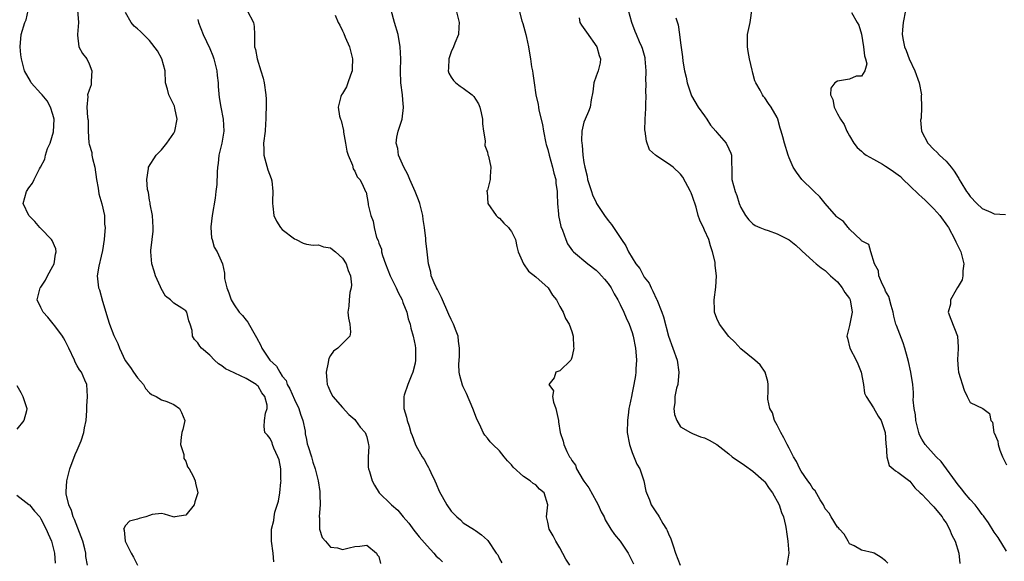
# Model space of a CAD drawing. Units: inches. Extents: x 2556000 to 2559000, y 1533000 to 1536000.
# Drawn here: x 2556165 to 2556329, y 1533360 to 1533449 of the extents above; entities that cross this region are included whole.
import ezdxf

# ---------------------------------------------------------------- set-up
doc = ezdxf.new("R2010")
doc.units = ezdxf.units.IN
doc.header["$MEASUREMENT"] = 0
doc.layers.add('LD25561533_2ft', color=122, linetype='Continuous')

msp = doc.modelspace()

# ---------------------------------------------------------------- linework, layer by layer
at = {"layer": 'LD25561533_2ft'}
for points, elevation in [([(2556176.7, 1533359), (2556176.44, 1533360.44), (2556176.43, 1533361), (2556176.26, 1533361.74), (2556175.92, 1533363), (2556174.56, 1533366.56), (2556174.37, 1533367), (2556174.08, 1533368.08), (2556173.64, 1533369), (2556173.18, 1533370.82), (2556173.16, 1533371), (2556173.19, 1533371.19), (2556173.27, 1533373), (2556173.8, 1533375), (2556174.65, 1533377.35), (2556175, 1533378.1), (2556175.65, 1533379.65), (2556176.13, 1533381), (2556176.21, 1533381.79), (2556176.51, 1533383), (2556176.63, 1533384.64), (2556176.6, 1533385.4), (2556176.74, 1533387), (2556176.59, 1533389), (2556176.3, 1533389.7), (2556175.7, 1533391), (2556175.39, 1533391.39), (2556175, 1533392.05), (2556174.68, 1533392.68), (2556174.56, 1533393), (2556173.61, 1533395), (2556173.42, 1533395.42), (2556173, 1533396.21), (2556172.74, 1533396.74), (2556172.57, 1533397), (2556171.31, 1533398.69), (2556171.05, 1533399.05), (2556170.16, 1533400.16), (2556169.36, 1533401), (2556169, 1533401.76), (2556168.37, 1533403), (2556168.9, 1533405), (2556169, 1533405.12), (2556169.74, 1533406.26), (2556170.07, 1533407), (2556171, 1533408.62), (2556171.17, 1533409), (2556171.41, 1533410.59), (2556171.51, 1533411), (2556171.46, 1533411.46), (2556170.84, 1533412.84), (2556170.74, 1533413), (2556169, 1533414.86), (2556168.82, 1533415), (2556168, 1533416), (2556166.97, 1533417), (2556166.06, 1533419), (2556166.59, 1533421), (2556167, 1533421.6), (2556167.61, 1533422.39), (2556167.86, 1533423), (2556168.74, 1533424.74), (2556168.95, 1533425.05), (2556169.67, 1533426.33), (2556169.75, 1533427), (2556170.1, 1533428.1), (2556170.54, 1533429), (2556171.11, 1533430.89), (2556171.21, 1533433), (2556171, 1533433.74), (2556170.58, 1533435), (2556170.04, 1533436.04), (2556169.18, 1533437), (2556169, 1533437.26), (2556167.36, 1533439), (2556167.27, 1533439.27), (2556166.26, 1533441), (2556165.76, 1533443), (2556165.66, 1533443.66), (2556165.56, 1533445), (2556165.71, 1533447), (2556166.34, 1533449), (2556166.53, 1533449.47), (2556166.89, 1533451)], 8748), ([(2556175.07, 1533451.07), (2556175.22, 1533449), (2556175.04, 1533447.04), (2556175.07, 1533446.93), (2556175.31, 1533445), (2556175.9, 1533443.9), (2556176.61, 1533443), (2556177, 1533442.18), (2556177.43, 1533441), (2556177.31, 1533439.31), (2556177.35, 1533439), (2556177.33, 1533438.67), (2556177, 1533437.81), (2556176.74, 1533437), (2556176.76, 1533436.76), (2556176.62, 1533435), (2556176.74, 1533433.26), (2556176.79, 1533433), (2556176.81, 1533432.81), (2556176.84, 1533431), (2556176.96, 1533429.04), (2556177, 1533428.85), (2556177.43, 1533427.43), (2556177.45, 1533427), (2556177.54, 1533426.46), (2556177.92, 1533425), (2556178.23, 1533423), (2556178.47, 1533421.53), (2556178.58, 1533420.58), (2556179.07, 1533418.93), (2556179.52, 1533417), (2556179.56, 1533415.56), (2556179.65, 1533415), (2556179.57, 1533414.43), (2556179.46, 1533413), (2556179.21, 1533411.21), (2556179, 1533410.25), (2556178.6, 1533408.6), (2556178.33, 1533407), (2556178.56, 1533405), (2556178.69, 1533404.69), (2556179.21, 1533402.79), (2556179.73, 1533401), (2556180.05, 1533400.05), (2556180.34, 1533399), (2556181.1, 1533397.11), (2556181.14, 1533397), (2556181.76, 1533395.76), (2556182, 1533395), (2556182.98, 1533392.98), (2556183.82, 1533391.82), (2556184.35, 1533391), (2556185, 1533390.09), (2556186.01, 1533389), (2556186.31, 1533388.31), (2556187, 1533387.62), (2556187.33, 1533387.33), (2556188.1, 1533387), (2556189, 1533386.43), (2556189.87, 1533386.13), (2556191, 1533385.64), (2556191.98, 1533385), (2556192.31, 1533384.31), (2556192.86, 1533383), (2556192.51, 1533381.49), (2556192.38, 1533381), (2556192.22, 1533380.22), (2556192.15, 1533379), (2556192.66, 1533377.34), (2556192.69, 1533376.69), (2556193, 1533376.27), (2556193.3, 1533375.3), (2556193.55, 1533375), (2556194.23, 1533373.77), (2556194.54, 1533373), (2556194.61, 1533372.61), (2556195.01, 1533371.01), (2556194.5, 1533369.5), (2556194.39, 1533369), (2556193, 1533367.3), (2556191.18, 1533367), (2556191, 1533366.99), (2556190.91, 1533367), (2556189.48, 1533367.48), (2556189, 1533367.58), (2556187.41, 1533367.41), (2556187, 1533367.27), (2556186.39, 1533367), (2556185.27, 1533366.73), (2556185, 1533366.63), (2556183.67, 1533366.33), (2556183, 1533365.58), (2556182.69, 1533365), (2556182.81, 1533364.81), (2556182.96, 1533363), (2556183.94, 1533361), (2556184.36, 1533360.36), (2556184.99, 1533359)], 8746), ([(2556207.58, 1533359.58), (2556207.5, 1533361), (2556207.24, 1533363), (2556207.23, 1533363.23), (2556207.23, 1533365), (2556207.58, 1533366.42), (2556207.63, 1533367), (2556207.78, 1533367.78), (2556208.38, 1533369.62), (2556208.59, 1533371), (2556208.76, 1533372.76), (2556208.8, 1533373), (2556208.78, 1533373.22), (2556208.75, 1533375), (2556208.49, 1533376.49), (2556208.29, 1533377), (2556207.6, 1533378.4), (2556207.39, 1533379), (2556207.32, 1533379.32), (2556207, 1533380.01), (2556206.56, 1533380.56), (2556206.13, 1533381), (2556206.01, 1533382.01), (2556206.06, 1533383), (2556206.21, 1533384.21), (2556206.47, 1533385), (2556206.47, 1533385.53), (2556206.1, 1533387), (2556205.59, 1533387.59), (2556205, 1533388.69), (2556204.82, 1533388.82), (2556204.66, 1533389), (2556203, 1533389.99), (2556201.14, 1533390.86), (2556201, 1533390.91), (2556199.6, 1533391.6), (2556199, 1533392.08), (2556198.43, 1533392.43), (2556197.77, 1533393), (2556197, 1533393.83), (2556195.62, 1533395), (2556195.31, 1533395.31), (2556195, 1533395.87), (2556194.44, 1533396.44), (2556194.1, 1533397), (2556194.05, 1533397.95), (2556193.74, 1533399), (2556193.52, 1533399.52), (2556193.18, 1533401), (2556193, 1533401.22), (2556192.34, 1533401.66), (2556191, 1533402.46), (2556190.47, 1533403), (2556189.64, 1533403.64), (2556188.92, 1533404.92), (2556188.81, 1533405.19), (2556187.99, 1533407), (2556187.79, 1533407.79), (2556187.39, 1533409), (2556187.21, 1533411), (2556187.22, 1533411.22), (2556187.42, 1533413), (2556187.59, 1533414.41), (2556187.62, 1533415), (2556187.49, 1533417), (2556187.12, 1533418.88), (2556187.09, 1533419.09), (2556187, 1533419.57), (2556186.81, 1533420.81), (2556186.75, 1533421), (2556186.69, 1533421.31), (2556186.54, 1533423), (2556186.81, 1533424.81), (2556186.83, 1533425), (2556188.11, 1533427), (2556189, 1533427.91), (2556189.87, 1533429), (2556191, 1533430.65), (2556191.13, 1533430.87), (2556191.17, 1533431), (2556191.59, 1533433), (2556191.2, 1533434.8), (2556191.15, 1533435.15), (2556190.49, 1533436.49), (2556190.2, 1533437), (2556189.97, 1533437.97), (2556189.67, 1533439), (2556189.58, 1533441), (2556189.06, 1533443), (2556188.3, 1533444.3), (2556187, 1533446.05), (2556186, 1533447), (2556185.52, 1533447.52), (2556185, 1533447.99), (2556184.43, 1533448.43), (2556183.93, 1533449), (2556183, 1533450.69)], 8744), ([(2556203.2, 1533451), (2556204.24, 1533449), (2556204.34, 1533448.34), (2556204.41, 1533447), (2556204.39, 1533445.61), (2556204.42, 1533445), (2556204.55, 1533444.55), (2556204.82, 1533443), (2556205.47, 1533441), (2556205.81, 1533439.81), (2556206.02, 1533439), (2556206.28, 1533437), (2556206.31, 1533436.31), (2556206.31, 1533435), (2556206.27, 1533433.73), (2556206.27, 1533433), (2556206.21, 1533432.21), (2556206.15, 1533431), (2556205.9, 1533429), (2556205.93, 1533427.93), (2556205.92, 1533427), (2556206.6, 1533424.6), (2556207.16, 1533423.16), (2556207.25, 1533422.75), (2556207.45, 1533421), (2556207.36, 1533419.36), (2556207.38, 1533419), (2556207.44, 1533418.56), (2556207.6, 1533417), (2556208.05, 1533416.05), (2556208.7, 1533415), (2556209, 1533414.66), (2556211, 1533413.11), (2556211.28, 1533413), (2556212.44, 1533412.44), (2556213, 1533412.24), (2556214.1, 1533412.1), (2556215, 1533412.12), (2556215.83, 1533411.83), (2556217, 1533411.63), (2556217.34, 1533411.34), (2556217.8, 1533411), (2556219, 1533409.91), (2556219.57, 1533409), (2556219.9, 1533407.9), (2556220.3, 1533407), (2556220.48, 1533405.52), (2556220.43, 1533405), (2556220.22, 1533404.22), (2556220.07, 1533403), (2556220.03, 1533401.97), (2556219.89, 1533401), (2556219.99, 1533399.99), (2556220.21, 1533399), (2556220.32, 1533397.68), (2556220.18, 1533397), (2556218.2, 1533395), (2556217.5, 1533394.5), (2556217, 1533393.78), (2556216.71, 1533393.29), (2556216.64, 1533393), (2556216.62, 1533392.62), (2556216.28, 1533391), (2556216.36, 1533389.64), (2556216.44, 1533389), (2556216.63, 1533388.63), (2556217, 1533387.69), (2556217.38, 1533387), (2556219, 1533385.14), (2556220.02, 1533384.02), (2556221, 1533383.17), (2556221.14, 1533383), (2556221.89, 1533381.89), (2556222.73, 1533381), (2556223, 1533380.3), (2556223.24, 1533379.24), (2556223.3, 1533379), (2556223.32, 1533378.68), (2556223.22, 1533377), (2556223.24, 1533375.24), (2556223.27, 1533375), (2556223.44, 1533374.56), (2556223.89, 1533373), (2556224.26, 1533372.26), (2556225.07, 1533371), (2556227, 1533369.11), (2556227.08, 1533369), (2556228.15, 1533368.15), (2556229.03, 1533367), (2556229.96, 1533365.96), (2556230.79, 1533364.79), (2556231.69, 1533363.69), (2556233, 1533362.2), (2556234.13, 1533361), (2556234.53, 1533360.53), (2556235, 1533360.14), (2556235.58, 1533359.58)], 8740), ([(2556217.77, 1533450.23), (2556218.28, 1533449), (2556218.55, 1533448.55), (2556219, 1533447.64), (2556219.2, 1533447.2), (2556219.44, 1533446.56), (2556220.12, 1533445), (2556220.31, 1533444.31), (2556220.62, 1533443), (2556220.61, 1533441.39), (2556220.58, 1533441), (2556220.28, 1533440.28), (2556219.87, 1533439), (2556219.65, 1533438.35), (2556219, 1533437.25), (2556218.79, 1533437), (2556218.73, 1533436.73), (2556218.25, 1533435), (2556218.5, 1533433.5), (2556218.63, 1533433), (2556218.74, 1533432.74), (2556219.12, 1533431.12), (2556219.16, 1533430.84), (2556219.5, 1533429), (2556219.7, 1533427.7), (2556219.94, 1533427), (2556220.64, 1533425.36), (2556220.75, 1533424.75), (2556221, 1533424.37), (2556221.42, 1533423.42), (2556221.85, 1533423), (2556222.24, 1533422.24), (2556222.82, 1533421), (2556222.88, 1533420.88), (2556223.21, 1533419), (2556223.23, 1533418.77), (2556223.65, 1533417), (2556224.07, 1533416.07), (2556224.21, 1533415), (2556224.64, 1533413.36), (2556224.87, 1533412.87), (2556225, 1533412.43), (2556225.42, 1533411.42), (2556225.46, 1533411), (2556225.62, 1533410.38), (2556226.12, 1533409), (2556226.89, 1533407), (2556227.9, 1533405), (2556228.22, 1533404.22), (2556228.87, 1533403), (2556229, 1533402.59), (2556229.62, 1533401), (2556229.85, 1533399.85), (2556230.18, 1533399), (2556230.3, 1533398.3), (2556230.71, 1533397), (2556231, 1533395.43), (2556231.07, 1533395), (2556231.08, 1533393), (2556231, 1533392.53), (2556230.66, 1533391), (2556230.35, 1533390.35), (2556229.8, 1533389), (2556229.18, 1533387.18), (2556229.13, 1533387), (2556229.12, 1533386.88), (2556229.16, 1533385), (2556229.58, 1533383.58), (2556229.68, 1533383), (2556230.05, 1533382.05), (2556230.31, 1533381), (2556230.51, 1533380.51), (2556231, 1533379.15), (2556231.13, 1533378.87), (2556232.19, 1533377), (2556232.52, 1533376.52), (2556233, 1533375.61), (2556233.23, 1533375.23), (2556233.32, 1533375), (2556233.6, 1533374.4), (2556234.3, 1533373), (2556234.5, 1533372.5), (2556235, 1533371.31), (2556236.28, 1533369), (2556237, 1533367.98), (2556237.93, 1533367), (2556238.51, 1533366.51), (2556239, 1533366.03), (2556240.86, 1533364.86), (2556241, 1533364.75), (2556242.04, 1533364.04), (2556243, 1533363.18), (2556243.08, 1533363.08), (2556244.47, 1533361), (2556244.71, 1533360.71), (2556245, 1533360.06), (2556245.37, 1533359.37)], 8738), ([(2556256.63, 1533359), (2556256, 1533360), (2556255, 1533361.89), (2556254.34, 1533363), (2556253.88, 1533363.88), (2556253.23, 1533365), (2556253, 1533366.16), (2556252.8, 1533367), (2556253.01, 1533369), (2556252.41, 1533371), (2556251.64, 1533371.64), (2556251, 1533372.32), (2556250.57, 1533372.57), (2556250.09, 1533373), (2556249, 1533373.71), (2556247.29, 1533375.29), (2556247, 1533375.66), (2556246.32, 1533376.32), (2556245.76, 1533377), (2556245, 1533377.96), (2556243.87, 1533379), (2556243.44, 1533379.44), (2556243, 1533380.06), (2556242.56, 1533380.56), (2556242.31, 1533381), (2556241.73, 1533382.27), (2556241.24, 1533383.24), (2556241, 1533383.81), (2556240.59, 1533385), (2556239.51, 1533387.51), (2556239, 1533388.6), (2556238.88, 1533388.88), (2556238.45, 1533390.45), (2556238.34, 1533391), (2556238.27, 1533392.27), (2556238.29, 1533393), (2556238.36, 1533393.64), (2556238.38, 1533395), (2556238.2, 1533396.19), (2556238.13, 1533397), (2556237.8, 1533397.8), (2556237.38, 1533399), (2556237, 1533399.75), (2556236.61, 1533400.61), (2556236.46, 1533401), (2556235.56, 1533403), (2556235.41, 1533403.41), (2556235, 1533404.17), (2556234.73, 1533404.73), (2556234.57, 1533405), (2556234.18, 1533405.82), (2556233.7, 1533407), (2556233.61, 1533407.61), (2556233.24, 1533409), (2556233.04, 1533411), (2556232.78, 1533412.78), (2556232.79, 1533413.21), (2556232.55, 1533415), (2556232.34, 1533416.34), (2556232.29, 1533417), (2556231.81, 1533419), (2556231.6, 1533419.6), (2556231.04, 1533421), (2556230.12, 1533423), (2556229.81, 1533423.81), (2556229.13, 1533425), (2556228.27, 1533427), (2556228.13, 1533428.13), (2556227.85, 1533429), (2556228, 1533430), (2556228.21, 1533431), (2556228.87, 1533433), (2556229.1, 1533434.9), (2556229.11, 1533435), (2556229, 1533436.2), (2556228.92, 1533437), (2556228.65, 1533439), (2556228.59, 1533441), (2556228.63, 1533443), (2556228.56, 1533445), (2556228.2, 1533447), (2556227.6, 1533449), (2556227.04, 1533451.04)], 8736), ([(2556237.82, 1533451), (2556238.34, 1533449), (2556238.25, 1533448.25), (2556238.19, 1533447), (2556237.59, 1533445.59), (2556237.38, 1533445), (2556237, 1533444.13), (2556236.58, 1533443), (2556236.55, 1533441.45), (2556236.5, 1533441), (2556236.62, 1533440.62), (2556237, 1533439.94), (2556237.38, 1533439.38), (2556237.77, 1533439), (2556238.46, 1533438.46), (2556239, 1533438.1), (2556240.45, 1533437), (2556240.72, 1533436.72), (2556241, 1533436.32), (2556241.5, 1533435.5), (2556241.74, 1533435), (2556241.95, 1533434.05), (2556242.18, 1533433), (2556242.2, 1533432.2), (2556242.36, 1533431), (2556242.61, 1533429.39), (2556242.59, 1533428.59), (2556243, 1533427.5), (2556243.09, 1533427.09), (2556243.16, 1533426.84), (2556243.54, 1533425), (2556243.46, 1533423.46), (2556243.47, 1533423), (2556243, 1533421.21), (2556242.92, 1533421.08), (2556242.91, 1533421), (2556242.94, 1533420.94), (2556243.04, 1533419), (2556244.46, 1533417), (2556244.72, 1533416.72), (2556245, 1533416.55), (2556245.74, 1533415.74), (2556246.51, 1533415), (2556246.7, 1533414.7), (2556247, 1533414.34), (2556247.66, 1533413), (2556247.88, 1533411.88), (2556248.12, 1533411), (2556248.96, 1533409), (2556249.78, 1533407.78), (2556251, 1533406.83), (2556253.06, 1533405), (2556253.78, 1533403.78), (2556254.47, 1533403), (2556255, 1533401.93), (2556255.56, 1533401), (2556255.94, 1533399.94), (2556256.57, 1533399), (2556257, 1533397.79), (2556257.21, 1533397), (2556257.25, 1533395.25), (2556257.3, 1533395), (2556257.27, 1533394.73), (2556257, 1533393.47), (2556256.87, 1533393.13), (2556256.8, 1533393), (2556255, 1533391.25), (2556254.32, 1533391), (2556254.06, 1533390.06), (2556253.2, 1533389), (2556253.94, 1533387.94), (2556253.79, 1533387), (2556253.97, 1533386.03), (2556254.36, 1533385), (2556254.77, 1533383), (2556254.79, 1533382.79), (2556255.08, 1533381), (2556255.55, 1533379.55), (2556255.65, 1533379), (2556256.15, 1533377.85), (2556256.61, 1533377), (2556256.79, 1533376.79), (2556257, 1533376.39), (2556257.59, 1533375.59), (2556257.78, 1533375), (2556258.89, 1533373.11), (2556259, 1533372.93), (2556259.81, 1533371.81), (2556261, 1533369.63), (2556261.36, 1533369), (2556261.85, 1533367.85), (2556262.33, 1533367), (2556262.51, 1533366.51), (2556263.45, 1533365), (2556264.07, 1533364.07), (2556265, 1533362.98), (2556266.31, 1533361), (2556267, 1533359.7), (2556267.22, 1533359.22)], 8734), ([(2556248.25, 1533451), (2556248.72, 1533449.28), (2556248.86, 1533448.86), (2556249.38, 1533447), (2556249.49, 1533446.51), (2556249.79, 1533445), (2556249.95, 1533443.95), (2556250.12, 1533443), (2556250.33, 1533441.67), (2556250.45, 1533441), (2556250.55, 1533440.55), (2556250.75, 1533439), (2556251.04, 1533437), (2556251.42, 1533435.42), (2556251.44, 1533435), (2556251.51, 1533434.49), (2556252.1, 1533432.1), (2556252.27, 1533431), (2556252.7, 1533429), (2556252.76, 1533428.76), (2556253, 1533427.97), (2556253.24, 1533427), (2556253.81, 1533425), (2556254.02, 1533424.02), (2556254.31, 1533423), (2556254.36, 1533422.36), (2556254.58, 1533421), (2556254.56, 1533420.56), (2556254.62, 1533419), (2556254.76, 1533417.24), (2556254.77, 1533417), (2556255.19, 1533415.19), (2556255.45, 1533414.55), (2556255.99, 1533413), (2556256.29, 1533412.29), (2556257.12, 1533411.12), (2556257.24, 1533411), (2556259.63, 1533409), (2556261, 1533407.95), (2556261.48, 1533407.48), (2556261.93, 1533407), (2556262.42, 1533406.42), (2556263, 1533405.7), (2556263.48, 1533405), (2556264, 1533404), (2556264.62, 1533403), (2556265, 1533402.26), (2556265.61, 1533401), (2556266.01, 1533400.01), (2556266.49, 1533399), (2556267, 1533397.62), (2556267.18, 1533397), (2556267.54, 1533395), (2556267.6, 1533394.4), (2556267.68, 1533393), (2556267.6, 1533391.6), (2556267.6, 1533391), (2556267.54, 1533390.46), (2556267.29, 1533389), (2556267, 1533387.59), (2556266.86, 1533387), (2556266.56, 1533385.44), (2556266.46, 1533385), (2556266.37, 1533384.37), (2556266.19, 1533383), (2556266.18, 1533381), (2556266.53, 1533379), (2556267, 1533377.72), (2556267.77, 1533375.77), (2556268.25, 1533375), (2556268.94, 1533373), (2556269.28, 1533371.28), (2556269.35, 1533371), (2556269.84, 1533369.84), (2556270.15, 1533369), (2556270.49, 1533368.5), (2556271, 1533367.67), (2556271.3, 1533367.3), (2556271.45, 1533367), (2556272.09, 1533365.91), (2556272.67, 1533365), (2556272.78, 1533364.78), (2556273, 1533364.22), (2556273.4, 1533363.4), (2556273.77, 1533362.23), (2556274.18, 1533361), (2556274.97, 1533359)], 8732), ([(2556309.35, 1533359.35), (2556309, 1533359.74), (2556308.28, 1533360.28), (2556307.09, 1533361), (2556306.93, 1533361.07), (2556305, 1533361.52), (2556303.79, 1533362.21), (2556303, 1533362.57), (2556302.79, 1533363), (2556302.13, 1533364.13), (2556301.34, 1533365), (2556301.19, 1533365.19), (2556301, 1533365.33), (2556299.95, 1533367), (2556299.62, 1533367.62), (2556299, 1533368.36), (2556298.68, 1533369), (2556298.13, 1533369.87), (2556297.32, 1533371.32), (2556297, 1533371.63), (2556296.48, 1533372.48), (2556296.08, 1533373), (2556295, 1533374.62), (2556294.77, 1533375), (2556294.22, 1533376.22), (2556293.73, 1533377), (2556293, 1533378.4), (2556292.66, 1533379), (2556292.13, 1533380.13), (2556291.61, 1533381), (2556291, 1533382.25), (2556290.6, 1533383), (2556290.26, 1533384.26), (2556289.8, 1533385), (2556289.45, 1533386.55), (2556289.46, 1533387), (2556289.55, 1533387.55), (2556289.5, 1533389), (2556289.45, 1533389.45), (2556289.01, 1533391.01), (2556288.22, 1533392.22), (2556287.34, 1533393), (2556285, 1533394.91), (2556284, 1533396), (2556283, 1533396.96), (2556281.47, 1533399), (2556281, 1533399.94), (2556280.62, 1533401), (2556280.62, 1533401.38), (2556280.56, 1533403), (2556280.87, 1533405.13), (2556280.98, 1533407), (2556280.74, 1533408.74), (2556280.75, 1533409), (2556280.72, 1533409.28), (2556280.32, 1533411), (2556279.97, 1533411.97), (2556279.68, 1533413), (2556279, 1533414.55), (2556278.84, 1533414.84), (2556278.21, 1533416.21), (2556277.95, 1533417), (2556277.59, 1533418.41), (2556277, 1533420.16), (2556276.74, 1533420.74), (2556276.65, 1533421), (2556275.39, 1533423.39), (2556275, 1533423.84), (2556273.77, 1533425), (2556273, 1533425.6), (2556271.25, 1533426.75), (2556271, 1533426.9), (2556270.86, 1533427), (2556269.88, 1533427.88), (2556269.36, 1533429.36), (2556269.12, 1533431), (2556269.11, 1533431.11), (2556269.13, 1533433), (2556269.26, 1533434.74), (2556269.25, 1533435.25), (2556269.31, 1533437), (2556269.28, 1533437.28), (2556269.32, 1533439), (2556269.28, 1533439.28), (2556269.33, 1533441), (2556269.14, 1533443), (2556269.13, 1533443.13), (2556268.7, 1533444.7), (2556268.58, 1533445), (2556268.2, 1533445.8), (2556267.7, 1533447), (2556267.51, 1533447.51), (2556266.92, 1533449), (2556266.4, 1533451)], 8728), ([(2556329, 1533361.34), (2556327.62, 1533363.62), (2556327, 1533364.49), (2556326.04, 1533366.04), (2556325.31, 1533367), (2556325.19, 1533367.19), (2556325, 1533367.4), (2556324.35, 1533368.35), (2556323.81, 1533369), (2556323, 1533369.89), (2556322.09, 1533371), (2556321.63, 1533371.63), (2556321, 1533372.32), (2556318.2, 1533376.2), (2556317.37, 1533377), (2556315.54, 1533379), (2556315, 1533379.89), (2556314.63, 1533380.63), (2556314.51, 1533381), (2556314.02, 1533383), (2556313.96, 1533383.96), (2556313.72, 1533385), (2556313.57, 1533386.43), (2556313.62, 1533387), (2556313.63, 1533387.63), (2556313.52, 1533389), (2556313.19, 1533391), (2556312.79, 1533392.79), (2556312.62, 1533393.38), (2556312.19, 1533395), (2556311.89, 1533395.89), (2556310.77, 1533398.77), (2556310.71, 1533399), (2556310.33, 1533400.33), (2556310.24, 1533401), (2556309.93, 1533402.07), (2556309.55, 1533403.55), (2556309, 1533404.46), (2556308.85, 1533404.85), (2556308.46, 1533405.54), (2556307.86, 1533407), (2556307.84, 1533407.84), (2556307.16, 1533409), (2556306.55, 1533411), (2556306.22, 1533412.22), (2556305, 1533412.81), (2556304.94, 1533412.94), (2556303, 1533414.75), (2556302.9, 1533414.9), (2556302.76, 1533415), (2556302.01, 1533416.01), (2556301, 1533416.67), (2556300.86, 1533416.86), (2556299, 1533419.01), (2556298.11, 1533420.11), (2556297.14, 1533421), (2556297, 1533421.16), (2556295.1, 1533423), (2556294.21, 1533424.21), (2556293.69, 1533425), (2556293, 1533426.57), (2556292.83, 1533427), (2556292.22, 1533429), (2556291.96, 1533430.04), (2556291.68, 1533431), (2556291.49, 1533431.49), (2556291.11, 1533433), (2556291, 1533433.26), (2556290.04, 1533435), (2556289.59, 1533435.59), (2556289, 1533436.53), (2556288.75, 1533436.75), (2556288.58, 1533437), (2556288.19, 1533437.81), (2556287.47, 1533439), (2556287.33, 1533439.33), (2556287, 1533440.64), (2556286.91, 1533440.91), (2556286.89, 1533441.11), (2556286.44, 1533443), (2556286.21, 1533444.21), (2556286.09, 1533445), (2556286.12, 1533446.12), (2556286.12, 1533447), (2556286.53, 1533449), (2556286.6, 1533449.4), (2556286.8, 1533451)], 8724), ([(2556303.32, 1533450.68), (2556304.3, 1533449), (2556304.55, 1533448.55), (2556305, 1533447.08), (2556305.34, 1533445), (2556305.47, 1533443.47), (2556305.65, 1533443), (2556305.86, 1533442.14), (2556305.57, 1533441), (2556305, 1533440.09), (2556304.09, 1533440.09), (2556303, 1533439.62), (2556301, 1533439.27), (2556300.55, 1533439), (2556299.9, 1533438.1), (2556299.86, 1533437), (2556300.22, 1533436.22), (2556300.47, 1533435), (2556301, 1533433.87), (2556301.51, 1533433), (2556302.1, 1533432.1), (2556302.56, 1533431), (2556302.73, 1533430.73), (2556303, 1533430.23), (2556303.71, 1533429), (2556304.3, 1533428.3), (2556305, 1533427.7), (2556305.33, 1533427.33), (2556305.77, 1533427), (2556307, 1533426.36), (2556308.48, 1533425.52), (2556309, 1533425.2), (2556309.26, 1533425), (2556310.3, 1533424.3), (2556311.45, 1533423.45), (2556311.88, 1533423), (2556313, 1533421.95), (2556314.5, 1533420.5), (2556315, 1533420.02), (2556315.56, 1533419.56), (2556316.08, 1533419), (2556317, 1533418.1), (2556317.96, 1533417), (2556319.26, 1533415.26), (2556319.41, 1533415), (2556320.48, 1533413), (2556320.63, 1533412.63), (2556321, 1533411.85), (2556321.44, 1533411), (2556321.96, 1533409), (2556321.81, 1533407.81), (2556321.8, 1533407), (2556321.69, 1533406.31), (2556321, 1533405.22), (2556320.93, 1533405.07), (2556320.69, 1533404.69), (2556319.77, 1533403), (2556319.72, 1533402.28), (2556319.37, 1533401), (2556319.8, 1533399.8), (2556320.9, 1533397), (2556321, 1533395.15), (2556321.03, 1533395.03), (2556321, 1533394.89), (2556320.88, 1533393.12), (2556321, 1533391.54), (2556321.09, 1533391.09), (2556321.08, 1533391), (2556322.03, 1533388.03), (2556322.5, 1533387), (2556323, 1533386), (2556325.11, 1533385), (2556326.19, 1533384.19), (2556326.43, 1533383), (2556326.71, 1533382.71), (2556326.94, 1533381), (2556326.97, 1533380.97), (2556327.6, 1533379.6), (2556327.65, 1533379), (2556327.94, 1533378.06), (2556328.38, 1533377), (2556329, 1533375.65)], 8722), ([(2556312.29, 1533451), (2556311.88, 1533449), (2556311.78, 1533447.78), (2556311.76, 1533447), (2556311.92, 1533446.08), (2556312.13, 1533445), (2556312.4, 1533444.4), (2556312.91, 1533443), (2556313.83, 1533441), (2556314.54, 1533439), (2556314.92, 1533437), (2556314.91, 1533436.91), (2556314.95, 1533435), (2556314.86, 1533433.14), (2556314.82, 1533433), (2556314.8, 1533432.8), (2556314.95, 1533431), (2556316, 1533429), (2556317, 1533427.97), (2556317.49, 1533427.49), (2556317.92, 1533427), (2556319, 1533426), (2556319.86, 1533425), (2556320.38, 1533424.38), (2556321, 1533423.32), (2556321.14, 1533423.14), (2556321.2, 1533423), (2556321.48, 1533422.52), (2556322.41, 1533421), (2556322.66, 1533420.66), (2556323, 1533420.14), (2556324.1, 1533419), (2556325, 1533418.16), (2556326.43, 1533417.57), (2556327, 1533417.3), (2556328.84, 1533417.16)], 8720), ([(2556195, 1533449.49), (2556195.14, 1533449), (2556195.89, 1533447), (2556197, 1533444.69), (2556197.51, 1533443.51), (2556197.67, 1533443), (2556198.18, 1533441), (2556198.22, 1533440.22), (2556198.38, 1533439), (2556198.38, 1533438.38), (2556198.56, 1533436.56), (2556198.84, 1533435), (2556199.22, 1533433), (2556199.32, 1533431), (2556199, 1533429.01), (2556198.47, 1533427), (2556198.35, 1533425.65), (2556198.27, 1533425), (2556198.22, 1533424.22), (2556198.13, 1533422.13), (2556197.99, 1533421), (2556197.89, 1533419.89), (2556197.38, 1533417), (2556197.14, 1533415.14), (2556197.14, 1533415), (2556197.28, 1533413.28), (2556197.37, 1533413), (2556197.73, 1533411.73), (2556198.22, 1533411), (2556199.12, 1533409), (2556199.43, 1533407.43), (2556199.42, 1533407), (2556199.45, 1533406.55), (2556199.79, 1533405), (2556200.16, 1533404.16), (2556200.52, 1533403), (2556201, 1533402.21), (2556201.86, 1533401), (2556202.4, 1533400.4), (2556203, 1533399.65), (2556203.31, 1533399.31), (2556204.05, 1533397.95), (2556204.75, 1533396.75), (2556205.43, 1533395.43), (2556205.59, 1533395), (2556206.96, 1533393), (2556208.03, 1533392.03), (2556208.58, 1533391), (2556209, 1533390.38), (2556209.62, 1533389.62), (2556209.83, 1533389), (2556210.26, 1533388.26), (2556211, 1533386.51), (2556211.75, 1533385), (2556212.03, 1533384.03), (2556212.43, 1533383), (2556212.77, 1533381.23), (2556212.82, 1533380.82), (2556213, 1533379.86), (2556213.15, 1533379.15), (2556213.31, 1533378.69), (2556213.84, 1533377), (2556214.09, 1533376.09), (2556214.47, 1533375), (2556214.56, 1533374.56), (2556214.95, 1533373), (2556215.21, 1533371.21), (2556215.25, 1533370.75), (2556215.26, 1533369), (2556215.09, 1533367.09), (2556215.1, 1533367), (2556215.15, 1533366.85), (2556215.18, 1533365), (2556215.59, 1533363.59), (2556216.17, 1533363), (2556217, 1533361.99), (2556218.14, 1533361.86), (2556219, 1533361.62), (2556220.1, 1533361.9), (2556221, 1533362.08), (2556221.84, 1533362.16), (2556223, 1533362.32), (2556224.64, 1533361), (2556224.72, 1533360.72), (2556225, 1533360.44), (2556225.29, 1533359.29)], 8742), ([(2556258.21, 1533449.79), (2556258.33, 1533449), (2556258.57, 1533448.57), (2556259.42, 1533447.42), (2556261.11, 1533445), (2556261.52, 1533443.52), (2556261.75, 1533443), (2556261.7, 1533442.3), (2556261.34, 1533441), (2556261, 1533440.11), (2556260.64, 1533439), (2556260.49, 1533437.51), (2556260.2, 1533436.2), (2556260.05, 1533435), (2556259.77, 1533434.23), (2556259.2, 1533433), (2556259, 1533432.46), (2556258.66, 1533431), (2556258.58, 1533429.42), (2556258.62, 1533429), (2556258.69, 1533428.69), (2556258.82, 1533427), (2556259, 1533425.82), (2556259.14, 1533425), (2556259.51, 1533423.51), (2556259.61, 1533423), (2556260.23, 1533421), (2556260.44, 1533420.44), (2556261, 1533419.17), (2556261.1, 1533419), (2556262.4, 1533417), (2556263, 1533416.15), (2556263.54, 1533415.54), (2556263.87, 1533415), (2556265.21, 1533413), (2556265.96, 1533411.96), (2556266.38, 1533411), (2556267, 1533409.97), (2556267.62, 1533409), (2556268.24, 1533408.24), (2556268.88, 1533407), (2556269, 1533406.8), (2556269.78, 1533405.78), (2556270.11, 1533405), (2556270.44, 1533404.44), (2556271, 1533403.12), (2556271.05, 1533403.05), (2556271.9, 1533401), (2556272.18, 1533400.18), (2556273.01, 1533397), (2556273.72, 1533395), (2556274.42, 1533393), (2556274.74, 1533391), (2556274.53, 1533389), (2556274.36, 1533388.36), (2556274.07, 1533387), (2556274.05, 1533385.95), (2556273.89, 1533385), (2556274, 1533384), (2556274.37, 1533383), (2556275, 1533381.97), (2556276.65, 1533381), (2556276.88, 1533380.88), (2556277, 1533380.87), (2556278.32, 1533380.32), (2556279, 1533380.15), (2556279.75, 1533379.75), (2556281, 1533379), (2556283, 1533377.46), (2556283.57, 1533377), (2556285.58, 1533375.58), (2556287, 1533374.61), (2556288.83, 1533373), (2556289, 1533372.81), (2556289.71, 1533371.71), (2556290.24, 1533371), (2556290.5, 1533370.5), (2556291, 1533369.64), (2556291.35, 1533369), (2556291.76, 1533367.76), (2556292.09, 1533367), (2556292.41, 1533365.59), (2556292.51, 1533365), (2556292.56, 1533364.56), (2556292.81, 1533363), (2556292.93, 1533361), (2556292.62, 1533359)], 8730), ([(2556274.23, 1533449.77), (2556274.61, 1533448.61), (2556274.84, 1533447), (2556275, 1533445.62), (2556275.31, 1533443.31), (2556275.37, 1533442.63), (2556275.67, 1533441), (2556275.95, 1533439.95), (2556276.11, 1533439), (2556276.84, 1533436.84), (2556277.93, 1533435), (2556279, 1533433.55), (2556279.37, 1533433), (2556279.98, 1533431.98), (2556280.84, 1533431), (2556281, 1533430.79), (2556282.54, 1533429), (2556283, 1533428.05), (2556283.32, 1533427.32), (2556283.43, 1533427), (2556283.48, 1533423.48), (2556283.52, 1533423), (2556284.06, 1533421), (2556284.32, 1533420.32), (2556284.74, 1533419), (2556285, 1533418.33), (2556285.76, 1533417), (2556286.31, 1533416.31), (2556287, 1533415.65), (2556287.37, 1533415.37), (2556288.16, 1533415), (2556289, 1533414.66), (2556289.5, 1533414.5), (2556291, 1533413.98), (2556293, 1533412.97), (2556294.09, 1533412.09), (2556295, 1533411.26), (2556295.12, 1533411.12), (2556297, 1533409.42), (2556297.49, 1533409), (2556298.32, 1533408.32), (2556299, 1533407.88), (2556299.43, 1533407.43), (2556299.86, 1533407), (2556301, 1533405.99), (2556301.78, 1533405), (2556302.26, 1533404.26), (2556303, 1533403.24), (2556303.14, 1533403), (2556303.47, 1533401), (2556303, 1533398.75), (2556302.58, 1533397), (2556302.66, 1533396.66), (2556303.05, 1533395), (2556304.13, 1533393), (2556304.4, 1533392.4), (2556304.94, 1533391), (2556305.35, 1533389), (2556305.52, 1533387.52), (2556305.78, 1533387), (2556307, 1533385.09), (2556307.74, 1533383.74), (2556308.25, 1533383), (2556308.94, 1533381), (2556309, 1533380.2), (2556309.05, 1533379.05), (2556309.1, 1533378.9), (2556309.19, 1533377), (2556309.56, 1533375.56), (2556310.27, 1533375), (2556310.64, 1533374.64), (2556311, 1533374.44), (2556313, 1533372.92), (2556313.83, 1533371.83), (2556314.72, 1533371), (2556315, 1533370.78), (2556316.64, 1533369), (2556317, 1533368.66), (2556317.76, 1533367.76), (2556318.35, 1533367), (2556318.6, 1533366.6), (2556319, 1533366.01), (2556319.6, 1533365), (2556319.99, 1533363.99), (2556320.52, 1533363), (2556321.15, 1533361), (2556321.31, 1533359.31)], 8726), ([(2556165, 1533388.81), (2556165.67, 1533387.67), (2556165.98, 1533387), (2556166.68, 1533385), (2556166.59, 1533384.59), (2556166.17, 1533383), (2556165, 1533381.56)], 8750), ([(2556165, 1533370.62), (2556167, 1533369.1), (2556167.09, 1533369), (2556167.96, 1533367.96), (2556168.83, 1533367), (2556169, 1533366.71), (2556169.88, 1533365), (2556170.21, 1533364.21), (2556170.74, 1533363), (2556171, 1533362.11), (2556171.24, 1533361), (2556171.35, 1533359.35)], 8750)]:
    msp.add_lwpolyline(points, dxfattribs=dict(at, elevation=elevation))

doc.saveas('drawing.dxf')
